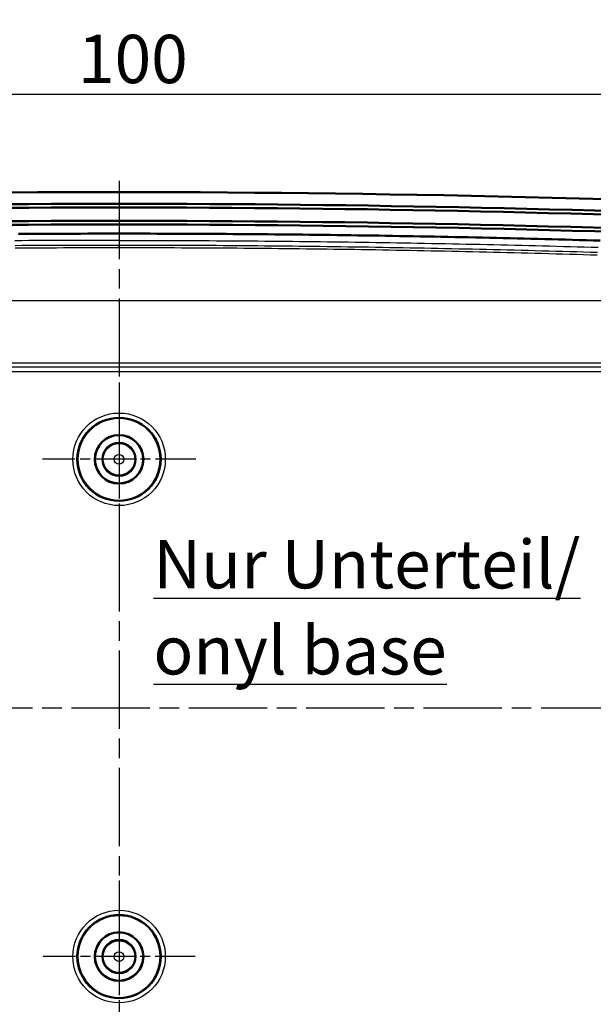
# Model space of a CAD drawing. Units: millimetres. Extents: x 1 to 593, y 1 to 419.
# Drawn here: x 281 to 322, y 39 to 110 of the extents above; entities that cross this region are included whole.
import ezdxf

# ---------------------------------------------------------------- set-up
doc = ezdxf.new("R2010")
doc.units = ezdxf.units.MM
doc.linetypes.add('CHAIN', pattern=[0.3543, 0.2362, -0.0295, 0.0591, -0.0295])
doc.linetypes.add('DASH_DOT', pattern=[0.37, 0.24, -0.06, 0.01, -0.06])
for name, color, linetype, lineweight in [('Bemaßung (ISO)', 1, 'Continuous', 25), ('Mittellinie (ISO)', 1, 'DASH_DOT', 25), ('Mittelpunktmarkierung (ISO)', 1, 'DASH_DOT', 25), ('Sichtbar (ISO)', 7, 'Continuous', 50), ('Sichtbar schmal (ISO)', 1, 'Continuous', 25), ('Symbol (ISO)', 1, 'Continuous', 25)]:
    doc.layers.add(name, color=color, linetype=linetype, lineweight=lineweight)
doc.styles.add('3_5', font='isocpeur.ttf')
doc.styles.add('Notiztext (DIN)', font='isocpeur.ttf', dxfattribs={"width": 1.1})
doc.dimstyles.new('Standard (DIN)', dxfattribs={"dimtxt": 3.5, "dimasz": 2.5, "dimexe": 1, "dimexo": 0, "dimgap": 0.8, "dimtad": 1, "dimdec": 6, "dimrnd": 1e-08, "dimtxsty": '3_5', "dimcen": 0.09, "dimdle": 7, "dimclrd": 256, "dimclre": 256, "dimclrt": 5, "dimadec": 6, "dimazin": 2, "dimtfac": 0.714286, "dimtmove": 0, "dimatfit": 3, "dimfxl": 1, "dimtolj": 1, "dimlwd": -1, "dimlwe": -1, "dimarcsym": 0})

# ---------------------------------------------------------------- blocks, each defined once
blk = doc.blocks.new('*D29')
at = {"layer": 'Bemaßung (ISO)'}
for p, q in [((238.064, 90.801), (238.064, 105.734)), ((338.064, 90.801), (338.064, 105.734)), ((240.564, 104.734), (335.564, 104.734))]:
    blk.add_line(p, q, dxfattribs=at)
for points in [[(240.564, 105.151), (240.564, 104.318), (238.064, 104.734)], [(335.564, 105.151), (335.564, 104.318), (338.064, 104.734)]]:
    blk.add_solid(points, dxfattribs=at)
at = {"layer": 'Defpoints', "color": 0}
for p in [(338.064, 104.734), (238.064, 90.801), (338.064, 90.801)]:
    blk.add_point(p, dxfattribs=at)
at = {"layer": 'Bemaßung (ISO)', "color": 5, "insert": (285.089, 105.534), "char_height": 3.5, "attachment_point": 7, "style": '3_5'}
blk.add_mtext('\\A1;100', dxfattribs=at)

msp = doc.modelspace()

# ---------------------------------------------------------------- linework, layer by layer
at = {"layer": 'Mittellinie (ISO)', "linetype": 'CHAIN', "ltscale": 23.990969}
for p, q in [((288.0638118, 98.4530504), (288.0638118, 21.7790782)), ((216.6193299, 60.3013069), (359.7145308, 60.3013069))]:
    msp.add_line(p, q, dxfattribs=at)
at = {"layer": 'Mittelpunktmarkierung (ISO)', "linetype": 'CHAIN', "ltscale": 12.333782}
for p, q in [((288.0638118, 83.8510729), (288.0638118, 72.7515409)), ((293.6135778, 78.3013069), (282.5140458, 78.3013069))]:
    msp.add_line(p, q, dxfattribs=at)
at = {"layer": 'Mittelpunktmarkierung (ISO)', "linetype": 'CHAIN', "ltscale": 12.223182}
for p, q in [((288.0638118, 47.8013069), (288.0638118, 36.8013069)), ((293.5638118, 42.3013069), (282.5638118, 42.3013069))]:
    msp.add_line(p, q, dxfattribs=at)
at = {"layer": 'Sichtbar (ISO)', "flags": 128}
msp.add_lwpolyline([(280.7944937, 94.6178943), (281.2958129, 94.6208316), (281.7971345, 94.6235615), (282.2984578, 94.6260816), (282.7997841, 94.6283919), (283.3011122, 94.6304924), (283.8024424, 94.6323806), (284.303775, 94.6340615), (284.8051094, 94.6355301), (285.3064455, 94.6367914), (285.8077838, 94.6378404), (286.3091237, 94.6386796), (286.8104653, 94.6393115), (287.3118086, 94.6397311), (287.8131535, 94.6399409), (288.3144993, 94.6399409), (288.8158437, 94.6397311), (289.3171866, 94.6393115), (289.8185279, 94.6386796), (290.3198673, 94.6378404), (290.821205, 94.6367914), (291.3225408, 94.6355301), (291.8238749, 94.6340615), (292.3252069, 94.6323806), (292.8265368, 94.6304924), (293.3278646, 94.6283919), (293.8291903, 94.6260816), (294.3305136, 94.6235615), (294.8318346, 94.6208316), (295.3331532, 94.6178943), (295.8344694, 94.6147448), (296.3357832, 94.6113831), (296.8370946, 94.607814), (297.338403, 94.604035), (297.8397085, 94.6000463), (298.3410116, 94.5958477), (298.8423117, 94.591437), (299.3436094, 94.5868188), (299.8449035, 94.5819885), (300.3461953, 94.5769507), (300.8474834, 94.5717007), (301.348768, 94.5662433), (301.8500503, 94.5605737), (302.3513289, 94.5546943), (302.852604, 94.5486075), (303.3538754, 94.5423085), (303.8551434, 94.5357996), (304.3564077, 94.529081), (304.8576685, 94.5221526), (305.3589268, 94.5150143), (305.8601792, 94.5076663), (306.3614293, 94.5001084), (306.8626757, 94.4923407), (307.3639174, 94.4843632), (307.8651555, 94.4761735), (308.3663888, 94.4677764), (308.8676186, 94.4591695), (309.3688436, 94.4503504), (309.8700638, 94.4413239), (310.3712817, 94.4320876), (310.8724947, 94.422639), (311.3737007, 94.4129831), (311.8749042, 94.4031149), (312.376103, 94.393037), (312.877297, 94.3827516), (313.3784862, 94.372254), (313.8796707, 94.361549), (314.3808504, 94.3506319), (314.8820253, 94.3395049), (315.3831955, 94.3281681), (315.8843585, 94.3166238), (316.3855191, 94.3048674), (316.8866725, 94.2929012), (317.3878212, 94.2807251), (317.8889652, 94.2683393), (318.390102, 94.2557436), (318.891234, 94.2429382), (319.3923612, 94.2299229), (319.8934837, 94.2166978), (320.394599, 94.2032629), (320.8957096, 94.1896183), (321.396813, 94.1757637), (321.8979116, 94.1616994), (322.3990031, 94.1474253), (322.9000898, 94.1329414)], dxfattribs=at)
at = {"layer": 'Sichtbar (ISO)'}
for centre, radius in [((288.0638118, 78.3013069), 3), ((288.0638118, 78.3013069), 1.7587269), ((288.0638118, 78.3013069), 1.75), ((288.0638118, 78.3013069), 1.2), ((288.0638118, 42.3013069), 3), ((288.0638118, 42.3013069), 1.7587269), ((288.0638118, 42.3013069), 1.75), ((288.0638118, 42.3013069), 1.2)]:
    msp.add_circle(centre, radius, dxfattribs=at)
for centre, start, end in [((288.0638118, -1102.3559165), 87.0043701883, 92.9956298117), ((288.0638118, -1103.1986931), 87.4925092964, 92.5074907036), ((288.0638118, -1103.4666423), 87.5009363313, 92.4990636687), ((288.0638118, -1104.4307439), 87.5009363313, 92.4990636687), ((288.0638118, -1104.6986931), 87.4925092964, 92.5074907036)]:
    msp.add_arc(centre, 1200, start, end, dxfattribs=at)
at = {"layer": 'Sichtbar schmal (ISO)'}
for p, q in [((288.0638118, 94.150321), (288.0638118, 93.7904778)), ((288.0638118, 93.6322775), (288.0638118, 93.7904778)), ((241.9002888, 89.7922276), (334.2273348, 89.7922276)), ((334.703074, 84.9693127), (241.4245496, 84.9693127)), ((334.2273348, 85.2631835), (241.9002888, 85.2631835)), ((241.4245496, 84.6697238), (334.703074, 84.6697238))]:
    msp.add_line(p, q, dxfattribs=at)
at = {"layer": 'Sichtbar schmal (ISO)', "flags": 128}
for points in [[(288.0638131, 94.1497451), (287.5610224, 94.1496378), (287.0582318, 94.1493231), (286.5554413, 94.1487962), (286.0526511, 94.1480571), (285.5498614, 94.1471106), (285.0470717, 94.1459519), (284.544283, 94.1445834), (284.0414949, 94.1430027), (283.5387074, 94.1412121), (283.0359204, 94.1392118), (282.5331344, 94.1370017), (282.0303495, 94.1345793), (281.5275659, 94.1319472), (281.0247834, 94.1291052), (280.5220022, 94.1260535)], [(288.0638105, 94.1497451), (288.5666013, 94.1496378), (289.0693919, 94.1493231), (289.5721823, 94.1487962), (290.0749725, 94.1480571), (290.5777623, 94.1471106), (291.0805519, 94.1459519), (291.5833406, 94.1445834), (292.0861288, 94.1430027), (292.5889163, 94.1412121), (293.0917032, 94.1392118), (293.5944893, 94.1370017), (294.0972741, 94.1345793), (294.6000578, 94.1319472), (295.1028402, 94.1291052), (295.6056215, 94.1260535), (296.1084016, 94.1227895), (296.6111805, 94.1193158), (297.1139576, 94.1156298), (297.6167329, 94.1117364), (298.1195076, 94.1076309), (298.6222787, 94.1033155), (299.1250499, 94.0987879), (299.6278174, 94.0940505), (300.1305838, 94.0891034), (300.6333478, 94.0839464), (301.1361094, 94.0785772), (301.6388698, 94.0729982), (302.1416266, 94.0672094), (302.6443811, 94.0612108), (303.1471332, 94.055), (303.6498828, 94.0485794), (304.1526301, 94.0419466), (304.6553739, 94.0351063), (305.1581152, 94.0280539), (305.660853, 94.0207917), (306.1635871, 94.0133172), (306.6663189, 94.005633), (307.1690472, 93.997739), (307.671773, 93.9896351), (308.1744953, 93.9813191), (308.6772128, 93.9727932), (309.1799255, 93.9640576), (309.6826382, 93.9551121), (310.1853438, 93.9459545), (310.688047, 93.936587), (311.1907454, 93.9270073), (311.6934414, 93.9172203), (312.1961303, 93.907221), (312.6988168, 93.8970119), (313.2015009, 93.8865906), (313.7041779, 93.8759619), (314.2068501, 93.8651186), (314.7095199, 93.8540679), (315.2121826, 93.8428074), (315.7148428, 93.8313347), (316.217496, 93.8196522), (316.7201467, 93.8077575), (317.2227903, 93.795653), (317.7254291, 93.7833387), (318.2280632, 93.7708146), (318.7306901, 93.7580782), (319.2333146, 93.7451345), (319.7359319, 93.7319762), (320.2385445, 93.7186104), (320.74115, 93.7050325), (321.2437506, 93.6912447), (321.7463441, 93.6772472), (322.2489329, 93.6630398), (322.7515169, 93.6486203)], [(288.0638118, 93.7904769), (287.5617815, 93.7903673), (287.0597489, 93.7900382), (286.5577144, 93.7894875), (286.0556779, 93.7887174), (285.5536394, 93.787728), (285.0515996, 93.7865168), (284.5495583, 93.7850863), (284.0475159, 93.7834364), (283.5454725, 93.7815672), (283.0434282, 93.7794763), (282.5413831, 93.777166), (282.0393373, 93.7746364), (281.537291, 93.7718874), (281.0352446, 93.7689167), (280.5331983, 93.7657267)], [(280.535083, 93.6070901), (281.0370036, 93.6103374), (281.5389247, 93.6133582), (282.0408447, 93.6161572), (282.5427653, 93.6187321), (283.0446847, 93.6210829), (283.5466032, 93.6232096), (284.0485211, 93.6251122), (284.5504381, 93.6267907), (285.0523536, 93.6282474), (285.5542676, 93.6294776), (286.0561805, 93.6304862), (286.5580912, 93.6312705), (287.0600002, 93.6318284), (287.5619072, 93.6321646), (288.0638118, 93.6322767)], [(322.700357, 93.2675344), (322.1985574, 93.2825595), (321.6967483, 93.2973677), (321.194932, 93.3119565), (320.6931062, 93.3263284), (320.1912709, 93.3404833), (319.6894284, 93.3544165), (319.1875763, 93.3681327), (318.6857172, 93.381632), (318.1838508, 93.3949119), (317.6819773, 93.4079725), (317.1800943, 93.4208161), (316.6782041, 93.4334403), (316.1763068, 93.4458453), (315.6744047, 93.4580308), (315.172493, 93.4699995), (314.6705766, 93.4817487), (314.1686507, 93.4932786), (313.6667223, 93.5045892), (313.1647845, 93.5156828), (312.6628418, 93.5265571), (312.1608944, 93.537212), (311.6589399, 93.5476476), (311.1569806, 93.5578639), (310.6550165, 93.5678607), (310.1530452, 93.5776383), (309.6510692, 93.5871989), (309.1490908, 93.5965377), (308.6471053, 93.6056596), (308.1451173, 93.6145598), (307.6431234, 93.623243), (307.141126, 93.6317045), (306.6391237, 93.639949), (306.1371191, 93.6479718), (305.6351097, 93.6557776), (305.1330967, 93.6633617), (304.6310814, 93.6707264), (304.1290625, 93.6778718), (303.62704, 93.6847979), (303.1250151, 93.6915046), (302.6229878, 93.697992), (302.1209581, 93.7042576), (301.6189261, 93.7103063), (301.1168917, 93.7161333), (300.6148561, 93.7217409), (300.1128181, 93.7271291), (299.6107789, 93.732298), (299.1087373, 93.7372452), (298.6066957, 93.7419754), (298.1046517, 93.7464839), (297.6026078, 93.7507731), (297.1005626, 93.7548429), (296.5985169, 93.758691), (296.0964705, 93.7623197), (295.5944248, 93.7657291), (295.0923778, 93.7689191), (294.5903315, 93.7718898), (294.0882857, 93.7746388), (293.58624, 93.7771684), (293.0841948, 93.7794787), (292.5821506, 93.7815696), (292.0801072, 93.7834388), (291.5780647, 93.7850887), (291.0760235, 93.7865192), (290.573984, 93.787728), (290.0719457, 93.7887174), (289.5699093, 93.7894875), (289.0678746, 93.7900382), (288.5658421, 93.7903673), (288.0638118, 93.7904769)], [(288.0638118, 93.6322767), (288.5657165, 93.6321646), (289.0676233, 93.6318308), (289.5695323, 93.6312705), (290.071443, 93.6304862), (290.5733557, 93.62948), (291.0752698, 93.6282474), (291.5771853, 93.626793), (292.079102, 93.6251146), (292.5810196, 93.623212), (293.0829384, 93.6210853), (293.5848578, 93.6187345), (294.0867777, 93.6161596), (294.5886983, 93.6133605), (295.0906189, 93.6103398), (295.5925395, 93.6070925), (296.0944607, 93.6036235), (296.5963806, 93.5999304), (297.0983006, 93.5960132), (297.60022, 93.5918719), (298.1021388, 93.5875064), (298.6040564, 93.5829193), (299.1059728, 93.5781056), (299.607888, 93.5730702), (300.1098021, 93.5678107), (300.6117149, 93.562327), (301.1136253, 93.5566193), (301.6155334, 93.5506898), (302.1174403, 93.5445363), (302.6193448, 93.5381586), (303.1212457, 93.5315567), (303.6231454, 93.5247332), (304.1250415, 93.5176832), (304.6269353, 93.5104114), (305.1288255, 93.5029155), (305.6307121, 93.4951979), (306.1325951, 93.4872562), (306.6344746, 93.4790904), (307.1363504, 93.4707004), (307.6382227, 93.4620887), (308.1400915, 93.4532529), (308.641953, 93.4441954), (309.1438122, 93.4349138), (309.6456667, 93.425408), (310.1475163, 93.4156805), (310.6493612, 93.405729), (311.1512013, 93.3955556), (311.6530343, 93.3851582), (312.1548625, 93.374539), (312.6566859, 93.3636958), (313.1585022, 93.3526308), (313.6603137, 93.3413416), (314.162118, 93.3298308), (314.6639152, 93.3180958), (315.1657076, 93.3061415), (315.6674929, 93.2939607), (316.169271, 93.2815582), (316.671042, 93.2689339), (317.1728058, 93.2560879), (317.6745625, 93.2430178), (318.176312, 93.229726), (318.6780544, 93.2162124), (319.1797872, 93.2024747), (319.6815129, 93.1885177), (320.1832314, 93.1743366), (320.6849404, 93.1599337), (321.1866398, 93.1453067), (321.6883321, 93.1304604), (322.1900149, 93.11539), (322.6916881, 93.1001002)]]:
    msp.add_lwpolyline(points, dxfattribs=at)
at = {"layer": 'Sichtbar schmal (ISO)'}
for centre, radius in [((288.0638118, 78.3013069), 3.3497546), ((288.0638118, 78.3013069), 3.049766), ((288.0638118, 78.3013069), 1.1501959), ((288.0638118, 78.3013069), 0.3502264), ((288.0638118, 42.3013069), 3.3497546), ((288.0638118, 42.3013069), 3.049766), ((288.0638118, 42.3013069), 1.1501959), ((288.0638118, 42.3013069), 0.3502264)]:
    msp.add_circle(centre, radius, dxfattribs=at)

# ---------------------------------------------------------------- texts
at = {"layer": 'Symbol (ISO)', "color": 5, "insert": (290.5517677, 72.4573339), "char_height": 3.49999994, "attachment_point": 1, "line_spacing_factor": 1.068348, "style": 'Notiztext (DIN)'}
msp.add_mtext('\\fISOCPEUR|b0|i0;\\H3.5000;\\LNur Unterteil/\\P\\l\\fISOCPEUR|b0|i1;\\H3.5000;\\Lonyl base', dxfattribs=at)

# ---------------------------------------------------------------- dimensions: what is measured, and where the dimension line sits
at = {"layer": 'Bemaßung (ISO)'}
dim = msp.add_linear_dim(base=(338.0638118, 104.7343859), p1=(238.0638118, 90.8013069), p2=(338.0638118, 90.8013069), angle=180, dimstyle='Standard (DIN)', override={"dimdec": 6, "dimtp": 0, "dimtm": 0, "dimtdec": 2, "dimtofl": 0, "dimatfit": 1}, dxfattribs=at)
dim.commit()
dim.dimension.update_dxf_attribs({"geometry": '*D29', "text_midpoint": (288.0638118, 104.7343859), "dimtype": 160})

doc.saveas('drawing.dxf')
